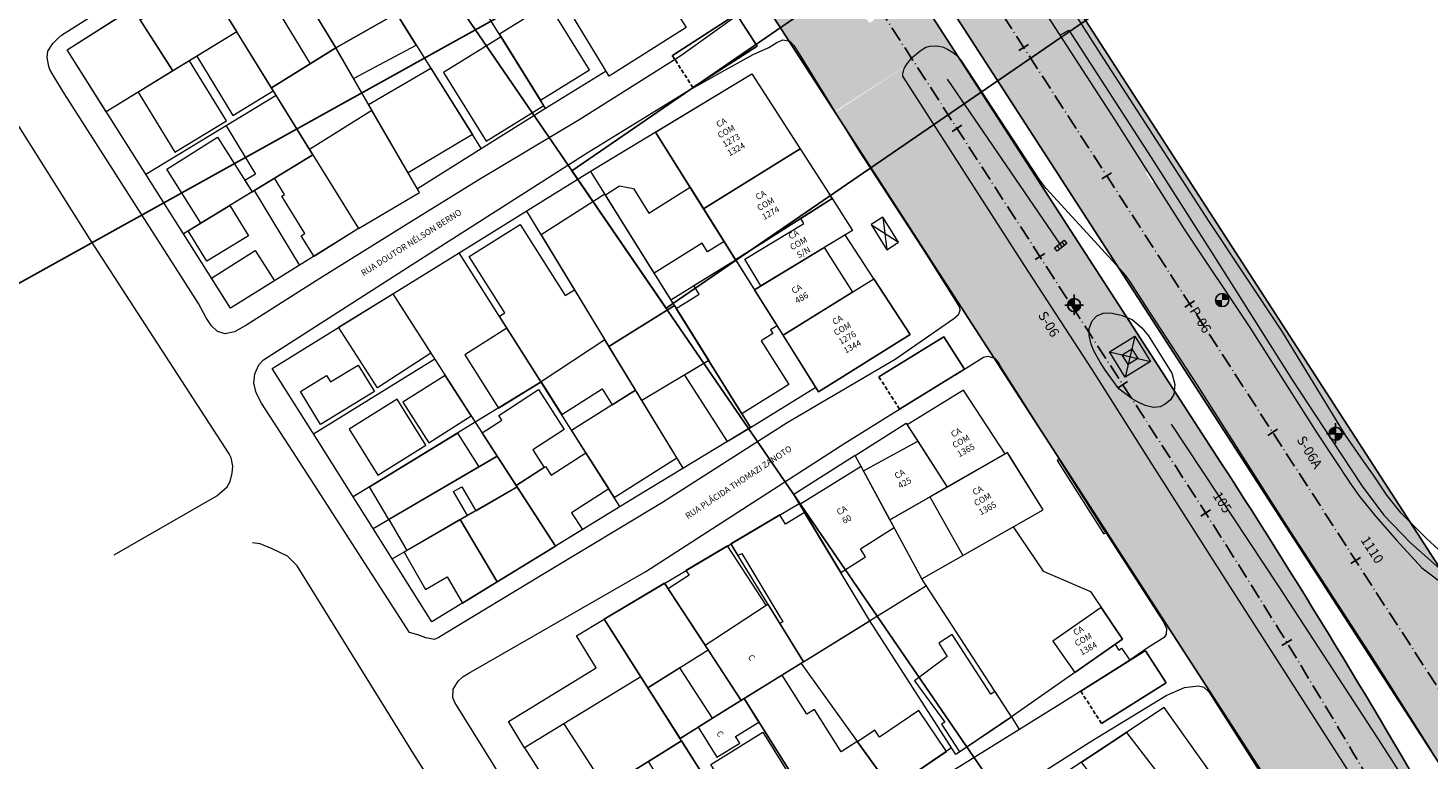
# Model space of a CAD drawing. Units: metres. Extents: x 674675 to 680977, y 7176859 to 7185862.
# Drawn here: x 676180 to 676364, y 7184276 to 7184372 of the extents above; entities that cross this region are included whole.
import ezdxf
from ezdxf.enums import TextEntityAlignment as Align

# ---------------------------------------------------------------- set-up
doc = ezdxf.new("R2010")
doc.units = ezdxf.units.M
doc.linetypes.add('DASHED', pattern=[0.75, 0.5, -0.25])
doc.linetypes.add('LIN3', pattern=[3, 2, -0.5, 0, -0.5])
for name, color, linetype, lineweight in [('BASE_DA_TORRE', 2, 'Continuous', 0), ('CALCADA', 44, 'Continuous', 0), ("CURSO_D'AGUA", 150, 'Continuous', 0), ('DRENAGEM', 7, 'Continuous', 0), ('EDIF_ALVENARIA', 251, 'Continuous', 0), ('EDIFICACAO', 5, 'Continuous', 0), ('GUIA_REBAIXADA_EXISTENTE', 3, 'Continuous', 0), ('MURO_ALVENARIA', 3, 'Continuous', 0), ('MURO_GRADE', 3, 'Continuous', 0), ('Pavimentos', 3, 'Continuous', 0), ('PONTO_DE_ONIBUS', 2, 'Continuous', 0), ('PORTAO_PEDESTRE', 8, 'Continuous', 0), ('TOPONIMIA_VIAS', 2, 'Continuous', 0), ('TORRE', 7, 'Continuous', 0), ('VIA_ PAVIMENTADA', 1, 'Continuous', 0)]:
    doc.layers.add(name, color=color, linetype=linetype, lineweight=lineweight)
doc.layers.add('EDIF_COMERCIAL', color=251, linetype='Continuous', lineweight=0, plot=False)
for name, color, linetype in [('P-SONDAGENS', 3, 'Continuous'), ('P-SONDAGENS_PP', 3, 'Continuous'), ('PG-EIXO', 1, 'LIN3'), ('PG-EST', 2, 'Continuous'), ('PG-LIM-PAV', 2, 'DASHED'), ('PG-MFIO', 5, 'Continuous')]:
    doc.layers.add(name, color=color, linetype=linetype)
doc.styles.add('ARIAL', font='ARIAL.TTF', dxfattribs={"height": 2})
doc.styles.add('ROMANS', font='romans.shx')
doc.styles.get("Standard").update_dxf_attribs({"font": 'ARIAL.TTF'})

# ---------------------------------------------------------------- blocks, each defined once
blk = doc.blocks.new('BOCA_DE_LOBO')
at = {"color": 0, "linetype": 'Continuous', "flags": 128}
blk.add_lwpolyline([(-0.81, 0.27), (0.81, 0.27), (0.81, -0.27), (-0.81, -0.27)], close=True, dxfattribs=at)
for points in [[(-0.4, 0.27), (-0.4, -0.27)], [(0, 0.27), (0, -0.27)], [(0.4, 0.27), (0.4, -0.27)]]:
    blk.add_lwpolyline(points, dxfattribs=at)
blk = doc.blocks.new('AeccTickLine')
blk.add_line((0, -0.5), (0, 0.5))

msp = doc.modelspace()

# ---------------------------------------------------------------- hatches: boundary and pattern name
at = {"layer": 'P-SONDAGENS'}
h = msp.add_hatch(color=253, dxfattribs=at)
h.paths.add_polyline_path([(676317.199, 7184335.702), (676317.199, 7184334.85, 0.4142136), (676318.051, 7184335.702)])
h.paths.add_polyline_path([(676317.199, 7184335.702), (676317.199, 7184336.554, 0.4142136), (676316.347, 7184335.702)])
h = msp.add_hatch(color=253, dxfattribs=at)
h.paths.add_polyline_path([(676351.454, 7184318.842), (676351.454, 7184317.99, 0.4142136), (676352.306, 7184318.842)])
h.paths.add_polyline_path([(676351.454, 7184318.842), (676351.454, 7184319.694, 0.4142136), (676350.602, 7184318.842)])
at = {"layer": 'P-SONDAGENS_PP'}
h = msp.add_hatch(color=253, dxfattribs=at)
h.paths.add_polyline_path([(676336.598, 7184336.341), (676335.746, 7184336.341, 0.4142136), (676336.598, 7184335.489)])
h.paths.add_polyline_path([(676336.598, 7184336.341), (676337.45, 7184336.341, 0.4142136), (676336.598, 7184337.193)])
at = {"layer": 'Pavimentos'}
h = msp.add_hatch(color=143, dxfattribs=at)
h.paths.add_polyline_path([(676315.692, 7184371.22), (676315.346, 7184371.021), (676322.513, 7184359.983), (676331.602, 7184345.645), (676340.202, 7184332.753), (676349.092, 7184318.828), (676353.371, 7184312.368), (676354.593, 7184310.652), (676356.178, 7184308.675)], flags=17)
h.paths.add_polyline_path([(676327.309, 7184355.035), (676316.527, 7184371.7), (676315.692, 7184371.22), (676356.178, 7184308.675), (676356.722, 7184307.996), (676359.439, 7184304.897), (676362.754, 7184301.297), (676366.277, 7184298.638), (676367.286, 7184297.955), (676365.288, 7184301.041), (676361.262, 7184304.569), (676357.776, 7184308.197), (676354.949, 7184311.985), (676350.977, 7184318.023), (676345.753, 7184325.924), (676335.215, 7184342.623)])
h.paths.add_polyline_path([(676271.887, 7184438.892), (676273.11, 7184436.861), (676284.022, 7184419.766), (676297.542, 7184398.519), (676302.128, 7184391.312), (676308.056, 7184382.222), (676308.421, 7184382.453)], flags=17)
h.paths.add_polyline_path([(676270.837, 7184452.456), (676274.182, 7184454.729), (676273.493, 7184455.742), (676270.148, 7184453.47)], flags=24)
h.paths.add_polyline_path([(676269.25, 7184444.562), (676268.226, 7184446.021), (676268.55, 7184444.729), (676268.588, 7184444.647)])
edge = h.paths.add_edge_path()
edge.add_line((676430.5, 7184541.833), (676427.928, 7184544.526))
edge.add_line((676427.928, 7184544.526), (676427.054, 7184543.861))
edge.add_line((676427.054, 7184543.861), (676425.513, 7184542.569))
edge.add_line((676425.513, 7184542.569), (676406.343, 7184524.165))
edge.add_line((676406.343, 7184524.165), (676391.42, 7184511.709))
edge.add_line((676391.42, 7184511.709), (676390.92, 7184511.337))
edge.add_arc((676390.469, 7184510.444), 1, -50.60647, 63.23873, ccw=False)
edge.add_arc((676244.184, 7184688.576), 231.5, 293.07254, 309.39353, ccw=False)
edge.add_line((676334.908, 7184475.593), (676334.182, 7184475.182))
edge.add_line((676334.182, 7184475.182), (676319.645, 7184469.373))
edge.add_line((676319.645, 7184469.373), (676306.729, 7184465.21))
edge.add_line((676306.729, 7184465.21), (676298.228, 7184462.672))
edge.add_arc((676315.308, 7184421.581), 44.5, 112.57149, 129.09853)
edge.add_arc((676302.695, 7184437.102), 24.5, 129.09853, 185.09997)
edge.add_arc((676277.296, 7184434.835), 1, -144.94521, 5.09997, ccw=False)
edge.add_line((676276.478, 7184434.261), (676273.843, 7184438.015))
edge.add_line((676273.843, 7184438.015), (676276.096, 7184434.509))
edge.add_line((676276.096, 7184434.509), (676286.306, 7184418.68))
edge.add_line((676286.306, 7184418.68), (676295.778, 7184403.776))
edge.add_line((676295.778, 7184403.776), (676299.163, 7184398.519))
edge.add_line((676299.163, 7184398.519), (676307.783, 7184385.135))
edge.add_line((676307.783, 7184385.135), (676309.239, 7184382.971))
edge.add_line((676309.239, 7184382.971), (676308.421, 7184382.453))
edge.add_line((676308.421, 7184382.453), (676315.692, 7184371.22))
edge.add_line((676315.692, 7184371.22), (676316.527, 7184371.7))
edge.add_line((676316.527, 7184371.7), (676327.309, 7184355.035))
edge.add_line((676327.309, 7184355.035), (676335.215, 7184342.623))
edge.add_line((676335.215, 7184342.623), (676345.753, 7184325.924))
edge.add_line((676345.753, 7184325.924), (676350.977, 7184318.023))
edge.add_line((676350.977, 7184318.023), (676354.949, 7184311.985))
edge.add_line((676354.949, 7184311.985), (676357.776, 7184308.197))
edge.add_line((676357.776, 7184308.197), (676361.262, 7184304.569))
edge.add_line((676361.262, 7184304.569), (676365.288, 7184301.041))
edge.add_line((676365.288, 7184301.041), (676288.72, 7184419.329))
edge.add_arc((676322.299, 7184441.065), 40, 191.4294, 212.91532, ccw=False)
edge.add_arc((676302.695, 7184437.102), 20, 129.09853, 191.4294, ccw=False)
edge.add_arc((676315.308, 7184421.581), 40, 107.61262, 129.09853, ccw=False)
edge.add_line((676303.205, 7184459.706), (676315.592, 7184463.638))
edge.add_arc((676244.184, 7184688.575), 236, 287.61242, 313.67966)
edge.add_line((676407.172, 7184517.897), (676420.813, 7184530.924))
edge.add_line((676420.813, 7184530.924), (676430.5, 7184541.833))
h.paths.add_polyline_path([(676273.843, 7184438.015), (676269.25, 7184444.562), (676268.588, 7184444.647), (676269.162, 7184443.417), (676271.887, 7184438.892), (676308.421, 7184382.453), (676309.239, 7184382.971), (676307.783, 7184385.135), (676299.163, 7184398.519), (676295.778, 7184403.776), (676286.306, 7184418.68), (676276.096, 7184434.509)])
h = msp.add_hatch(color=143, dxfattribs=at)
h.paths.add_polyline_path([(676273.017, 7184387.275), (676269.499, 7184386.272), (676269.62, 7184386.082), (676279.849, 7184370.28), (676279.947, 7184370.261), (676280.461, 7184369.683), (676281.194, 7184368.576), (676285.831, 7184361.039), (676288.777, 7184362.928)])
h.paths.add_polyline_path([(676276.538, 7184388.278), (676273.017, 7184387.275), (676288.777, 7184362.928), (676291.724, 7184364.817)])
h.paths.add_polyline_path([(676288.919, 7184374.782), (676287.351, 7184377.697), (676287.496, 7184377.789), (676280.058, 7184389.281), (676276.538, 7184388.278), (676291.724, 7184364.817), (676294.67, 7184366.706), (676290.728, 7184372.796), (676290.352, 7184372.676), (676289.62, 7184373.602)])
h.paths.add_polyline_path([(676281.818, 7184389.782), (676280.058, 7184389.281), (676287.496, 7184377.789), (676287.932, 7184378.068), (676289.293, 7184378.234)])
h.paths.add_polyline_path([(676287.018, 7184384.968), (676286.317, 7184385.255), (676285.654, 7184385.664), (676285.121, 7184386.169), (676282.651, 7184390.02), (676281.818, 7184389.782), (676289.293, 7184378.234), (676289.535, 7184378.264), (676290.708, 7184378.533), (676291.101, 7184378.661)])
h.paths.add_polyline_path([(676290.67, 7184385.767), (676290.052, 7184385.23), (676289.158, 7184384.823), (676288.092, 7184384.712), (676287.291, 7184384.857), (676287.018, 7184384.968), (676291.101, 7184378.661), (676292.395, 7184379.08), (676293.812, 7184379.877), (676294.258, 7184380.225)], flags=17)
h.paths.add_polyline_path([(676296.688, 7184376.471), (676296.224, 7184376.46), (676295.052, 7184375.965), (676294.005, 7184375.618), (676293.312, 7184375.245), (676297.285, 7184369.107), (676297.767, 7184369.414), (676298.292, 7184369.556), (676299.186, 7184369.601), (676300.563, 7184370.484)])
h.paths.add_polyline_path([(676293.312, 7184375.245), (676293.273, 7184375.224), (676292.68, 7184374.784), (676291.954, 7184374.123), (676295.909, 7184368.012), (676296.507, 7184368.518), (676297.019, 7184368.937), (676297.285, 7184369.107)])
h.paths.add_polyline_path([(676291.954, 7184374.123), (676291.772, 7184373.957), (676291.167, 7184373.218), (676290.736, 7184372.785), (676294.67, 7184366.706), (676295.06, 7184366.956), (676295.33, 7184367.384), (676295.775, 7184367.898), (676295.909, 7184368.012)])
h.paths.add_polyline_path([(676293.233, 7184393.035), (676289.847, 7184392.07), (676291.429, 7184389.568), (676291.471, 7184389.315), (676302.752, 7184371.887), (676305.699, 7184373.776)])
h.paths.add_polyline_path([(676294.993, 7184393.536), (676293.233, 7184393.035), (676305.699, 7184373.776), (676307.172, 7184374.72)])
h.paths.add_polyline_path([(676296.753, 7184394.038), (676294.993, 7184393.536), (676307.172, 7184374.72), (676308.645, 7184375.665)])
h.paths.add_polyline_path([(676302.128, 7184391.312), (676299.835, 7184394.916), (676296.753, 7184394.038), (676308.645, 7184375.665), (676311.244, 7184377.331)])
h = msp.add_hatch(color=143, dxfattribs=at)
h.paths.add_polyline_path([(676299.925, 7184357.597), (676294.726, 7184365.69), (676294.725, 7184365.992), (676294.83, 7184366.46), (676294.687, 7184366.68), (676291.755, 7184364.769), (676297.439, 7184355.988)])
h.paths.add_polyline_path([(676297.439, 7184355.988), (676291.755, 7184364.769), (676288.823, 7184362.857), (676294.501, 7184354.086)])
h.paths.add_polyline_path([(676294.501, 7184354.086), (676288.823, 7184362.857), (676285.891, 7184360.945), (676291.563, 7184352.184)])
h.paths.add_polyline_path([(676311.374, 7184365.008), (676305.661, 7184373.835), (676302.729, 7184371.923), (676308.436, 7184363.106)])
h.paths.add_polyline_path([(676312.843, 7184365.959), (676307.127, 7184374.791), (676305.661, 7184373.835), (676311.374, 7184365.008)])
h.paths.add_polyline_path([(676314.312, 7184366.91), (676308.592, 7184375.747), (676307.127, 7184374.791), (676312.843, 7184365.959)])
h.paths.add_polyline_path([(676316.92, 7184368.598), (676312.584, 7184375.276), (676311.178, 7184377.433), (676308.592, 7184375.747), (676314.312, 7184366.91)])
for points in [[(676311.592, 7184377.554), (676311.244, 7184377.331), (676312.584, 7184375.276), (676315.346, 7184371.021), (676315.692, 7184371.22)], [(676300.563, 7184370.484), (676299.186, 7184369.601), (676299.221, 7184369.602), (676300.137, 7184369.419), (676300.611, 7184369.163), (676301.39, 7184368.694), (676301.97, 7184368.252), (676302.129, 7184368.065)]]:
    msp.add_hatch(color=143, dxfattribs=at).paths.add_polyline_path(points)
h = msp.add_hatch(color=143, dxfattribs=at)
h.paths.add_polyline_path([(676302.129, 7184368.065), (676301.97, 7184368.252), (676301.39, 7184368.694), (676300.611, 7184369.163), (676300.137, 7184369.419), (676299.221, 7184369.602), (676299.186, 7184369.601), (676297.617, 7184368.595), (676318.998, 7184335.565), (676321.872, 7184337.566)])
h.paths.add_polyline_path([(676297.617, 7184368.595), (676296.144, 7184367.65), (676317.561, 7184334.564), (676318.998, 7184335.565)])
h.paths.add_polyline_path([(676296.144, 7184367.65), (676295.06, 7184366.956), (676294.875, 7184366.661), (676294.83, 7184366.46), (676316.124, 7184333.564), (676317.561, 7184334.564)])
h.paths.add_polyline_path([(676297.617, 7184368.595), (676297.285, 7184369.107), (676297.019, 7184368.937), (676296.507, 7184368.518), (676295.909, 7184368.012), (676296.144, 7184367.65)])
h.paths.add_polyline_path([(676299.186, 7184369.601), (676298.292, 7184369.556), (676297.767, 7184369.414), (676297.285, 7184369.107), (676297.617, 7184368.595)])
h.paths.add_polyline_path([(676296.144, 7184367.65), (676295.909, 7184368.012), (676295.775, 7184367.898), (676295.33, 7184367.384), (676295.06, 7184366.956)])
h.paths.add_polyline_path([(676294.83, 7184366.46), (676294.725, 7184365.992), (676294.726, 7184365.69), (676310.676, 7184340.863), (676315.65, 7184333.234), (676316.124, 7184333.564)])
h = msp.add_hatch(color=143, dxfattribs=at)
h.paths.add_polyline_path([(676395.398, 7184217.458, -0.0136076), (676367.716, 7184263.425, 0.0149126), (676336.384, 7184315.147), (676302.129, 7184368.065), (676301.97, 7184368.252), (676301.39, 7184368.694), (676300.611, 7184369.163), (676300.137, 7184369.419), (676299.221, 7184369.602), (676298.292, 7184369.556), (676297.767, 7184369.414), (676297.019, 7184368.937), (676296.507, 7184368.518), (676295.909, 7184368.012), (676331.976, 7184312.294, -0.0149126), (676363.146, 7184260.84, 0.0048178), (676372.712, 7184244.305), (676374.38, 7184241.713), (676375.972, 7184239.265), (676385.711, 7184224.295), (676396.516, 7184206.924), (676396.51, 7184206.925), (676400.279, 7184201.527), (676404.822, 7184197.634), (676408.653, 7184193.349), (676411.674, 7184188.976), (676419.792, 7184176.11), (676431.712, 7184157.757), (676431.887, 7184157.519), (676433.754, 7184157.519)])
h.paths.add_polyline_path([(676433.754, 7184157.519), (676431.887, 7184157.519), (676432.073, 7184157.268), (676432.748, 7184156.69), (676433.493, 7184156.648), (676434.192, 7184156.835)])
h = msp.add_hatch(color=143, dxfattribs=at)
h.paths.add_polyline_path([(676344.68, 7184319.997), (676347.274, 7184321.676), (676340.202, 7184332.753), (676331.602, 7184345.645), (676327.672, 7184351.845), (676327.423, 7184351.692), (676326.574, 7184353.068), (676326.806, 7184353.211), (676322.513, 7184359.983), (676316.92, 7184368.598), (676314.312, 7184366.91)])
h.paths.add_polyline_path([(676343.211, 7184319.046), (676344.68, 7184319.997), (676314.312, 7184366.91), (676312.843, 7184365.959)])
h.paths.add_polyline_path([(676341.742, 7184318.095), (676343.211, 7184319.046), (676312.843, 7184365.959), (676311.374, 7184365.008)])
h.paths.add_polyline_path([(676341.742, 7184318.095), (676311.374, 7184365.008), (676308.436, 7184363.106), (676322.889, 7184340.778), (676323.24, 7184340.397), (676323.947, 7184339.61), (676324.518, 7184338.847), (676326.649, 7184335.531), (676333.359, 7184325.206), (676339.014, 7184316.329)])
h.paths.add_polyline_path([(676338.803, 7184316.193), (676339.014, 7184316.329), (676333.359, 7184325.206), (676326.649, 7184335.531), (676324.518, 7184338.847), (676323.947, 7184339.61), (676323.24, 7184340.397), (676322.889, 7184340.778)])
h.paths.add_polyline_path([(676324.835, 7184353.175), (676326.926, 7184349.787), (676327.969, 7184350.43), (676325.878, 7184353.819)], flags=24)
h = msp.add_hatch(color=240, dxfattribs=at)
h.paths.add_polyline_path([(676299.925, 7184357.597), (676297.439, 7184355.988), (676313.25, 7184331.563), (676315.65, 7184333.234), (676310.676, 7184340.863)])
h.paths.add_polyline_path([(676297.439, 7184355.988), (676294.501, 7184354.086), (676310.375, 7184329.562), (676313.25, 7184331.563)])
h.paths.add_polyline_path([(676294.501, 7184354.086), (676291.563, 7184352.184), (676306.734, 7184328.747), (676306.807, 7184328.724), (676307.231, 7184328.274), (676307.574, 7184327.612), (676310.375, 7184329.562)])
h = msp.add_hatch(color=143, dxfattribs=at)
h.paths.add_polyline_path([(676316.124, 7184333.564), (676315.65, 7184333.234), (676319.54, 7184327.267), (676327.42, 7184314.758), (676337.268, 7184299.388), (676347.503, 7184283.398), (676353.426, 7184274.196, 0.0108373), (676330.507, 7184311.343)])
h.paths.add_polyline_path([(676324.72, 7184323.504), (676323.072, 7184324.735), (676321.306, 7184327.131), (676320.612, 7184328.209), (676320.093, 7184329.132), (676319.761, 7184329.812), (676319.446, 7184330.587), (676319.157, 7184331.73), (676319.162, 7184332.09), (676317.561, 7184334.564), (676316.124, 7184333.564), (676330.507, 7184311.343, -0.0108373), (676353.426, 7184274.196), (676356.37, 7184269.622), (676357.597, 7184270.523, 0.0121461), (676331.976, 7184312.294)])
h.paths.add_polyline_path([(676319.162, 7184332.09), (676319.157, 7184331.73), (676319.446, 7184330.587), (676319.761, 7184329.812), (676320.093, 7184329.132), (676320.612, 7184328.209), (676321.306, 7184327.131), (676323.072, 7184324.735), (676324.72, 7184323.504)], flags=17)
h.paths.add_polyline_path([(676319.964, 7184334.072), (676319.549, 7184333.64), (676319.17, 7184332.646), (676319.162, 7184332.09), (676324.72, 7184323.504), (676324.82, 7184323.429), (676325.498, 7184323.026), (676326.519, 7184322.544), (676327.581, 7184322.28), (676327.596, 7184322.282)], flags=17)
h.paths.add_polyline_path([(676319.964, 7184334.072), (676318.998, 7184335.565), (676317.561, 7184334.564), (676319.162, 7184332.09), (676319.17, 7184332.646), (676319.549, 7184333.64)])
h.paths.add_polyline_path([(676333.446, 7184313.245), (676327.6, 7184322.275), (676326.519, 7184322.544), (676325.498, 7184323.026), (676324.82, 7184323.429), (676324.72, 7184323.504), (676331.976, 7184312.294, -0.0121461), (676357.597, 7184270.523), (676359.016, 7184271.565, 0.0120994)])
h.paths.add_polyline_path([(676336.384, 7184315.147), (676330.319, 7184324.515), (676330.27, 7184324.004), (676329.848, 7184323.311), (676329.135, 7184322.717), (676328.483, 7184322.379), (676327.596, 7184322.282), (676333.446, 7184313.245, -0.0120994), (676359.016, 7184271.565), (676361.854, 7184273.648, 0.0120066)])
h.paths.add_polyline_path([(676324.153, 7184334.042), (676323.347, 7184334.363), (676321.955, 7184334.662), (676321.015, 7184334.625), (676320.157, 7184334.273), (676319.964, 7184334.072), (676327.596, 7184322.282), (676328.483, 7184322.379), (676329.135, 7184322.717), (676329.848, 7184323.311), (676330.27, 7184324.004), (676330.319, 7184324.515)])
h.paths.add_polyline_path([(676321.872, 7184337.566), (676318.998, 7184335.565), (676319.964, 7184334.072), (676320.157, 7184334.273), (676321.015, 7184334.625), (676321.955, 7184334.662), (676323.347, 7184334.363), (676324.153, 7184334.042)])
h = msp.add_hatch(color=240, dxfattribs=at)
h.paths.add_polyline_path([(676310.375, 7184329.562), (676307.574, 7184327.612), (676312.563, 7184319.742), (676347.448, 7184265.85), (676350.192, 7184265.85, 0.0122273), (676324.631, 7184307.539)])
h.paths.add_polyline_path([(676313.25, 7184331.563), (676310.375, 7184329.562), (676324.631, 7184307.539, -0.0122273), (676350.192, 7184265.85), (676351.231, 7184265.85), (676353.34, 7184267.398, 0.012287), (676327.569, 7184309.441)])
h.paths.add_polyline_path([(676327.42, 7184314.758), (676319.54, 7184327.267), (676315.65, 7184333.234), (676313.25, 7184331.563), (676327.569, 7184309.441, -0.012287), (676353.34, 7184267.398), (676356.178, 7184269.482, 0.0013554), (676353.426, 7184274.196), (676347.503, 7184283.398), (676337.268, 7184299.388)])
h.paths.add_polyline_path([(676343.211, 7184319.046), (676341.742, 7184318.095), (676367.724, 7184277.956), (676369.137, 7184278.994)])
h.paths.add_polyline_path([(676341.742, 7184318.095), (676339.014, 7184316.329), (676345.114, 7184306.754), (676356.367, 7184289.412), (676363.988, 7184277.41), (676364.944, 7184275.916), (676367.724, 7184277.956)])
h.paths.add_polyline_path([(676344.68, 7184319.997), (676343.211, 7184319.046), (676369.137, 7184278.994), (676370.55, 7184280.031)])
h.paths.add_polyline_path([(676367.243, 7184290.531), (676353.371, 7184312.368), (676349.092, 7184318.828), (676347.274, 7184321.676), (676344.68, 7184319.997), (676370.55, 7184280.031), (676372.882, 7184281.743), (676367.243, 7184290.531)])
h = msp.add_hatch(color=143, dxfattribs=at)
h.paths.add_polyline_path([(676364.4, 7184295.972), (676356.178, 7184308.675), (676354.7, 7184310.518), (676354.593, 7184310.445), (676363.957, 7184295.704)])
h.paths.add_polyline_path([(676366.771, 7184291.62), (676367.073, 7184290.8), (676367.243, 7184290.531), (676367.114, 7184290.981), (676367.358, 7184291.157), (676367.543, 7184291.118), (676364.4, 7184295.972), (676363.957, 7184295.704), (676366.593, 7184291.554)])
h.paths.add_polyline_path([(676373.369, 7184288.558), (676367.394, 7184297.788), (676364.4, 7184295.972), (676367.543, 7184291.118), (676367.852, 7184291.052)])
h.paths.add_polyline_path([(676367.394, 7184297.788), (676367.286, 7184297.955), (676366.277, 7184298.638), (676362.754, 7184301.297), (676359.439, 7184304.897), (676356.722, 7184307.996), (676356.178, 7184308.675), (676364.4, 7184295.972)])

# ---------------------------------------------------------------- linework, layer by layer
for points in [[(676263.756, 7184335.273), (676086.418, 7184593.794), (676187.023, 7184662.806), (676364.361, 7184404.285)], [(676388.531, 7184454.896), (676114.421, 7184302.757), (676055.215, 7184409.429), (676329.325, 7184561.567)], [(676428.737, 7184094.767), (676251.398, 7184353.289), (676352.003, 7184422.301), (676529.341, 7184163.779)]]:
    msp.add_lwpolyline(points, close=True)
at = {"layer": 'BASE_DA_TORRE'}
msp.add_lwpolyline([(676323.072, 7184324.735), (676321.306, 7184327.131), (676320.612, 7184328.209), (676320.093, 7184329.132), (676319.761, 7184329.812), (676319.446, 7184330.587), (676319.157, 7184331.73), (676319.17, 7184332.646), (676319.549, 7184333.64), (676320.157, 7184334.273), (676321.015, 7184334.625), (676321.955, 7184334.662), (676323.347, 7184334.363), (676324.787, 7184333.789), (676326.091, 7184332.705), (676326.952, 7184331.655), (676330.008, 7184326.789), (676330.396, 7184325.307), (676330.27, 7184324.004), (676329.848, 7184323.311), (676329.135, 7184322.717), (676328.483, 7184322.379), (676327.581, 7184322.28), (676326.519, 7184322.544), (676325.498, 7184323.026), (676324.82, 7184323.429)], close=True, dxfattribs=at)
at = {"layer": 'CALCADA'}
for points in [[(676365.453, 7184303.208), (676363.356, 7184305.127), (676361.384, 7184307.116), (676360.056, 7184308.471), (676358.159, 7184310.827), (676356.435, 7184313.441), (676355.115, 7184315.264), (676352.762, 7184318.665), (676344.414, 7184332.329), (676334.904, 7184346.639), (676321.111, 7184367.953), (676306.06, 7184391.431)], [(676315.346, 7184371.021), (676316.527, 7184371.7), (676327.309, 7184355.035), (676335.215, 7184342.623), (676345.753, 7184325.924), (676350.977, 7184318.023), (676354.949, 7184311.985), (676357.776, 7184308.197), (676361.262, 7184304.569), (676365.825, 7184300.571), (676370.453, 7184297.445), (676372.87, 7184296.026), (676372.31, 7184294.646)], [(676322.561, 7184291.263), (676323.059, 7184290.507), (676323.426, 7184290.759), (676324.52, 7184289.217)]]:
    msp.add_lwpolyline(points, dxfattribs=at)
at = {"layer": 'CALCADA', "flags": 128}
msp.add_lwpolyline([(676309.011, 7184281.797), (676310.011, 7184280.107)], dxfattribs=at)
at = {"layer": "CURSO_D'AGUA", "flags": 128}
msp.add_lwpolyline([(676300.586, 7184365.289), (676315.441, 7184343.483)], dxfattribs=at)
at = {"layer": "CURSO_D'AGUA"}
msp.add_lwpolyline([(676329.904, 7184320.091), (676344.034, 7184298.811), (676356.936, 7184278.974), (676369.613, 7184259.329), (676380.204, 7184241.986), (676383.807, 7184236.087), (676393.087, 7184221.881), (676401.605, 7184208.816)], dxfattribs=at)
at = {"layer": 'EDIFICACAO', "color": 2}
for points in [[(676264.479, 7184384.142), (676267.14, 7184379.938), (676263.002, 7184377.319), (676266.349, 7184372.031), (676256.29, 7184365.663), (676250.617, 7184375.007)], [(676223.666, 7184381.612), (676215.715, 7184377.212), (676220.46, 7184369.359), (676228.395, 7184373.862)], [(676199.115, 7184366.352), (676194.81, 7184373.066), (676200.647, 7184376.81), (676201.372, 7184375.68), (676202.014, 7184376.092), (676200.342, 7184378.7), (676202.251, 7184379.914), (676207.482, 7184371.474)], [(676220.46, 7184369.359), (676215.346, 7184377.824), (676211.956, 7184375.776), (676217.097, 7184367.267)], [(676241.912, 7184371.163), (676247.285, 7184362.515), (676253.687, 7184366.492), (676248.312, 7184375.14)], [(676193.846, 7184374.568), (676199.115, 7184366.352), (676190.388, 7184361.009), (676185.263, 7184369.108)], [(676222.789, 7184365.344), (676231, 7184369.718), (676228.395, 7184373.862), (676220.46, 7184369.359)], [(676207.482, 7184371.474), (676202.253, 7184368.273), (676206.992, 7184360.532), (676212.264, 7184363.759)], [(676225.198, 7184361.192), (676217.034, 7184356.064), (676212.04, 7184364.121), (676220.46, 7184369.359)], [(676247.705, 7184361.84), (676242.115, 7184370.837), (676234.572, 7184366.15), (676240.167, 7184357.157)], [(676201.31, 7184367.696), (676194.56, 7184363.563), (676199.375, 7184355.698), (676206.125, 7184359.831)], [(676229.953, 7184352.995), (676224.747, 7184361.97), (676232.895, 7184366.696), (676238.364, 7184358.009)], [(676262.349, 7184358.334), (676274.988, 7184365.962), (676281.316, 7184356.139), (676268.662, 7184348.294)], [(676212.642, 7184363.149), (676206.093, 7184359.176), (676209.937, 7184352.84), (676208.55, 7184351.998), (676209.486, 7184350.519), (676217.459, 7184355.377)], [(676225.198, 7184361.192), (676217.034, 7184356.064), (676223.453, 7184345.707), (676231.426, 7184350.454)], [(676202.791, 7184346.439), (676198.336, 7184353.481), (676204.962, 7184357.672), (676209.486, 7184350.519)], [(676223.453, 7184345.707), (676217.615, 7184342.077), (676215.943, 7184344.766), (676216.411, 7184345.057), (676213.376, 7184349.938), (676213.746, 7184350.168), (676212.418, 7184352.305), (676217.459, 7184355.377)], [(676281.316, 7184356.139), (676285.507, 7184349.632), (676272.846, 7184341.64), (676268.662, 7184348.294)], [(676262.179, 7184339.884), (676255.783, 7184350.122), (676257.649, 7184351.288), (676259.475, 7184350.964), (676261.488, 7184347.742), (676266.888, 7184351.116), (676271.342, 7184344.033), (676269.174, 7184342.679), (676268.466, 7184343.812)], [(676255.725, 7184350.214), (676247.355, 7184344.885), (676256.242, 7184330.28), (676264.843, 7184335.62)], [(676288.182, 7184345.479), (676276.169, 7184338.218), (676274.066, 7184341.696), (676281.786, 7184346.362), (676281.383, 7184347.029), (676285.507, 7184349.632)], [(676201.13, 7184345.427), (676206.591, 7184348.755), (676209.013, 7184344.78), (676203.552, 7184341.452)], [(676247.357, 7184325.625), (676241.909, 7184334.225), (676242.599, 7184334.663), (676237.927, 7184342.039), (676244.599, 7184346.265), (676250.51, 7184336.933), (676251.725, 7184337.703), (676255.706, 7184331.161)], [(676206.673, 7184335.274), (676204.169, 7184339.232), (676209.899, 7184342.859), (676212.432, 7184338.855)], [(676284.465, 7184343.232), (676288.159, 7184337.399), (676279.063, 7184331.752), (676275.32, 7184337.705)], [(676272.846, 7184341.64), (676278.282, 7184332.995), (676277.433, 7184332.461), (676277.728, 7184331.993), (676276.204, 7184331.035), (676279.8, 7184325.316), (676273.684, 7184321.47), (676265.074, 7184335.251), (676268.078, 7184337.14), (676267.388, 7184338.239)], [(676279.063, 7184331.752), (676290.958, 7184339.136), (676295.727, 7184331.852), (676283.716, 7184324.353)], [(676227.919, 7184337.167), (676232.925, 7184329.393), (676225.918, 7184324.881), (676220.83, 7184332.783)], [(676269.337, 7184328.426), (676260.558, 7184323.186), (676256.242, 7184330.28), (676264.843, 7184335.62)], [(676247.357, 7184325.625), (676242.893, 7184332.671), (676237.364, 7184329.168), (676241.772, 7184322.209)], [(676255.706, 7184331.161), (676247.357, 7184325.625), (676250.059, 7184321.359), (676255.366, 7184324.721), (676256.686, 7184322.637), (676259.729, 7184324.55)], [(676225.514, 7184324.364), (676218.48, 7184320.06), (676215.831, 7184324.389), (676219.259, 7184326.486), (676219.782, 7184325.632), (676223.388, 7184327.838)], [(676266.159, 7184326.529), (676271.732, 7184317.828), (676274.799, 7184319.685), (676269.337, 7184328.426)], [(676234.791, 7184326.493), (676229.257, 7184322.991), (676232.632, 7184317.659), (676238.208, 7184321.188)], [(676244.116, 7184312.083), (676239.658, 7184318.948), (676242.22, 7184320.612), (676241.809, 7184321.245), (676247.023, 7184324.631), (676250.404, 7184319.425), (676246.259, 7184316.733), (676247.747, 7184314.441)], [(676251.367, 7184319.294), (676256.939, 7184310.498), (676265.129, 7184315.686), (676259.729, 7184324.55)], [(676308.154, 7184316.2), (676302.69, 7184324.536), (676295.336, 7184320.031), (676300.555, 7184311.858)], [(676228.49, 7184323.384), (676222.206, 7184319.441), (676225.988, 7184313.413), (676232.272, 7184317.358)], [(676239.198, 7184314.505), (676227.405, 7184307.633), (676224.898, 7184311.888), (676236.4, 7184318.923)], [(676249.269, 7184304.15), (676244.116, 7184312.083), (676247.936, 7184314.564), (676248.681, 7184313.416), (676253.222, 7184316.365), (676256.219, 7184311.635), (676251.36, 7184308.479), (676252.776, 7184306.298)], [(676289.606, 7184313.994), (676296.702, 7184317.891), (676300.555, 7184311.858), (676293.076, 7184307.584)], [(676308.46, 7184316.375), (676298.312, 7184310.576), (676302.613, 7184302.9), (676313.148, 7184308.886)], [(676241.625, 7184315.919), (676227.405, 7184307.633), (676229.775, 7184303.567), (676237.73, 7184308.148), (676235.904, 7184311.283), (676236.963, 7184311.9), (676238.792, 7184308.76), (676244.239, 7184311.895)], [(676289.288, 7184314.581), (676281.268, 7184309.592), (676286.626, 7184300.7), (676289.871, 7184302.719), (676289.199, 7184303.798), (676293.633, 7184306.556)], [(676244.239, 7184311.895), (676236.778, 7184307.6), (676241.615, 7184299.46), (676249.269, 7184304.15)], [(676236.778, 7184307.6), (676229.41, 7184303.358), (676232.229, 7184298.461), (676235.07, 7184300.097), (676237.047, 7184296.662), (676241.615, 7184299.46)], [(676290.444, 7184294.365), (676281.895, 7184308.552), (676279.372, 7184307.032), (676278.65, 7184308.231), (676272.218, 7184304.416), (676273.161, 7184302.89), (676273.653, 7184303.187), (676279.045, 7184294.239), (676278.655, 7184294.004), (676281.757, 7184288.985)], [(676264.03, 7184298.542), (676268.861, 7184291.155), (676276.869, 7184296.393), (676271.789, 7184304.161), (676266.345, 7184300.932), (676266.746, 7184300.319)], [(676255.646, 7184294.586), (676261.367, 7184285.568), (676269.248, 7184290.567), (676263.551, 7184299.275)], [(676268.861, 7184291.155), (676276.869, 7184296.393), (676277.09, 7184296.537), (676281.757, 7184288.985), (676273.589, 7184283.926)], [(676320.735, 7184296.109), (676314.433, 7184291.707), (676317.307, 7184287.593), (676323.525, 7184291.937)], [(676260.431, 7184287.042), (676245.186, 7184277.729), (676243.085, 7184281.167), (676254.577, 7184288.188), (676252.021, 7184292.371), (676255.646, 7184294.586)], [(676309.011, 7184281.797), (676306.855, 7184285.11), (676306.29, 7184284.743), (676301.204, 7184292.559), (676299.463, 7184291.426), (676300.585, 7184289.702), (676296.288, 7184286.518), (676300.274, 7184281.071), (676299.808, 7184280.827), (676302.164, 7184277.188)], [(676260.431, 7184287.042), (676250.339, 7184280.877), (676255.792, 7184272.436), (676265.765, 7184278.633)], [(676269.836, 7184281.601), (676265.544, 7184288.217), (676261.367, 7184285.568), (676265.562, 7184278.954)], [(676273.973, 7184284.163), (676280.315, 7184274.093), (676280.898, 7184274.46), (676283.974, 7184269.576), (676291.738, 7184274.465), (676288.795, 7184278.546), (676286.674, 7184277.21), (676283.176, 7184282.765), (676282.171, 7184282.132), (676278.95, 7184287.246)], [(676273.973, 7184284.163), (676267.944, 7184280.429), (676270.389, 7184276.482), (676273.387, 7184278.339), (676272.853, 7184279.201), (676275.907, 7184281.092)], [(676293.27, 7184272.34), (676300.495, 7184277.261), (676296.845, 7184282.62), (676291.716, 7184279.127), (676291.089, 7184280.047), (676288.825, 7184278.505)], [(676275.29, 7184266.315), (676269.581, 7184275.529), (676276.436, 7184279.775), (676282.145, 7184270.562)], [(676324.051, 7184279.74), (676330.631, 7184271.234), (676325.08, 7184266.941), (676318.185, 7184275.854)], [(676271.101, 7184270.222), (676262.698, 7184265.152), (676258.235, 7184272.549), (676262.101, 7184274.881), (676261.453, 7184275.954), (676265.765, 7184278.633)]]:
    msp.add_lwpolyline(points, close=True, dxfattribs=at)
at = {"layer": 'GUIA_REBAIXADA_EXISTENTE'}
msp.add_lwpolyline([(676315.239, 7184315.52), (676314.988, 7184315.356), (676321.05, 7184305.792), (676321.085, 7184305.737), (676321.363, 7184305.859), (676321.302, 7184305.954)], close=True, dxfattribs=at)
at = {"layer": 'MURO_ALVENARIA'}
for points in [[(676256.29, 7184365.663), (676241.826, 7184389.488), (676239.689, 7184392.382), (676235.139, 7184398.519), (676233.959, 7184400.112)], [(676218.908, 7184391.1), (676208.493, 7184384.709), (676201.908, 7184380.467), (676223.453, 7184345.707), (676206.673, 7184335.274), (676185.263, 7184369.108), (676202.251, 7184379.914)], [(676262.349, 7184358.334), (676283.716, 7184324.353), (676295.727, 7184331.852), (676290.958, 7184339.136)], [(676309.211, 7184306.649), (676313.125, 7184300.839), (676319.335, 7184298.202), (676323.525, 7184291.937), (676309.011, 7184281.797), (676301.689, 7184276.868), (676290.444, 7184294.365), (676280.485, 7184310.891)], [(676346.547, 7184258.361), (676328.979, 7184283.003), (676316.64, 7184274.831), (676306.877, 7184269.103), (676328.858, 7184235.094), (676306.94, 7184221.971), (676285.768, 7184209.444), (676280.744, 7184217.532), (676297.746, 7184227.969)]]:
    msp.add_lwpolyline(points, dxfattribs=at)
at = {"layer": 'MURO_ALVENARIA', "flags": 128}
for points in [[(676255.883, 7184366.332), (676247.954, 7184361.438), (676226.595, 7184395.818), (676221.41, 7184392.636)], [(676218.157, 7184390.639), (676228.395, 7184373.862), (676239.527, 7184356.159), (676231.149, 7184350.932)], [(676237.149, 7184378.83), (676220.46, 7184369.359), (676210.41, 7184385.993)], [(676207.482, 7184371.474), (676190.388, 7184361.009)], [(676223.453, 7184345.707), (676231.426, 7184350.454), (676220.46, 7184369.359), (676212.04, 7184364.121)], [(676257.692, 7184309.31), (676236.631, 7184342.556), (676253.712, 7184353.122), (676274.988, 7184365.962), (676285.1, 7184350.265)], [(676212.642, 7184363.149), (676195.583, 7184352.8)], [(676247.954, 7184361.438), (676239.527, 7184356.159)], [(676217.459, 7184355.377), (676200.494, 7184345.039)], [(676281.316, 7184356.139), (676268.662, 7184348.294)], [(676253.855, 7184353.208), (676274.799, 7184319.685), (676259.928, 7184310.68), (676233.029, 7184294.201), (676218.239, 7184317.744), (676212.13, 7184327.401), (676236.631, 7184342.556)], [(676209.775, 7184350.695), (676215.693, 7184340.883)], [(676264.379, 7184336.363), (676272.846, 7184341.64), (676285.507, 7184349.632), (676288.182, 7184345.479), (676275.32, 7184337.705)], [(676245.452, 7184348.013), (676265.949, 7184314.326)], [(676227.919, 7184337.167), (676238.743, 7184320.356), (676249.269, 7184304.15)], [(676264.843, 7184335.62), (676256.242, 7184330.28)], [(676255.706, 7184331.161), (676247.357, 7184325.625), (676222.745, 7184310.571)], [(676233.426, 7184328.614), (676217.563, 7184318.813)], [(676274.799, 7184319.685), (676283.341, 7184324.949)], [(676309.011, 7184281.797), (676297.259, 7184299.857), (676288.518, 7184316.005), (676295.193, 7184320.254), (676295.336, 7184320.031), (676296.702, 7184317.891), (676300.555, 7184311.858)], [(676293.076, 7184307.584), (676308.46, 7184316.375)], [(676225.345, 7184306.433), (676241.625, 7184315.919)], [(676297.259, 7184299.857), (676313.148, 7184308.886), (676308.971, 7184315.559)], [(676227.843, 7184302.456), (676244.239, 7184311.895)], [(676271.101, 7184270.222), (676255.335, 7184260.71), (676260.612, 7184252.277), (676276.363, 7184261.926), (676255.646, 7184294.586), (676281.182, 7184309.734)], [(676236.778, 7184307.6), (676241.615, 7184299.46)], [(676281.757, 7184288.985), (676272.218, 7184304.416)], [(676263.551, 7184299.275), (676273.589, 7184283.926)], [(676297.849, 7184298.951), (676265.562, 7184278.954)], [(676281.42, 7184288.776), (676293.504, 7184272.015), (676284.889, 7184266.831), (676273.973, 7184284.163)], [(676260.431, 7184287.042), (676245.186, 7184277.729), (676255.876, 7184261.037)], [(676265.765, 7184278.633), (676250.63, 7184269.228)], [(676301.15, 7184277.707), (676293.27, 7184272.34)]]:
    msp.add_lwpolyline(points, dxfattribs=at)
at = {"layer": 'MURO_GRADE', "ltscale": 0.1, "flags": 128}
for points in [[(676290.958, 7184339.136), (676287.196, 7184344.883)], [(676288.518, 7184316.005), (676280.485, 7184310.891)]]:
    msp.add_lwpolyline(points, dxfattribs=at)
at = {"layer": 'P-SONDAGENS', "color": 253}
for p, q in [((676317.199, 7184334.432), (676317.199, 7184337.097)), ((676315.995, 7184335.702), (676318.451, 7184335.702)), ((676351.454, 7184317.572), (676351.454, 7184320.237)), ((676350.25, 7184318.842), (676352.706, 7184318.842))]:
    msp.add_line(p, q, dxfattribs=at)
for centre in [(676317.199, 7184335.702), (676351.454, 7184318.842)]:
    msp.add_circle(centre, 0.852, dxfattribs=at)
at = {"layer": 'P-SONDAGENS_PP', "color": 253}
msp.add_circle((676336.598, 7184336.341), 0.852, dxfattribs=at)
at = {"layer": 'PG-EIXO'}
msp.add_line((676073.795, 7184735.255), (676505.431, 7184068.438), dxfattribs=at)
at = {"layer": 'PG-EIXO', "color": 253, "flags": 128}
msp.add_lwpolyline([(674899.823, 7185705.689), (674944.895, 7185595.814, 0.1162559), (674994.253, 7185526.785), (675133.527, 7185404.984, -0.0622202), (675183.012, 7185349.459), (675266.924, 7185227.763, 0.2386822), (675433.523, 7185137.066), (675449.94, 7185136.575, -0.0771443), (675529.858, 7185121.708), (675687.328, 7185066.375, -0.079899), (675729.192, 7185043.648), (675763.908, 7185016.881, 0.1110359), (675833.515, 7184984.479), (675868.144, 7184976.935, -0.19846), (675927.768, 7184935.589), (676008.55, 7184810.288), (676169.363, 7184559.253, 0.0132396), (676198.834, 7184515.823, -0.0120534), (676226.235, 7184475.649), (676331.976, 7184312.294, -0.0149126), (676363.146, 7184260.84, 0.0136076), (676390.976, 7184214.628), (676490.647, 7184058.875, -0.0170029), (676525.509, 7184000.086, 0.017913), (676554.634, 7183951.173), (676825.664, 7183531.018, 0.014145), (676857.506, 7183484.592, -0.014145), (676889.657, 7183437.718), (676933.724, 7183369.403, -0.014145), (676963.173, 7183320.786, 0.014145), (676992.339, 7183272.634), (677107.604, 7183093.948), (677801.088, 7182015.554), (678540.067, 7180868.141), (678858.864, 7180373.029)], format="xyb", dxfattribs=at)
at = {"layer": 'PG-LIM-PAV', "flags": 128}
for points in [[(676264.554, 7184368.376), (676267.258, 7184364.171)], [(676291.625, 7184326.285), (676294.445, 7184321.901)], [(676318.08, 7184285.135), (676320.85, 7184280.829)]]:
    msp.add_lwpolyline(points, dxfattribs=at)
at = {"layer": 'PG-MFIO', "flags": 128}
for points in [[(676012.963, 7184813.133), (675869.46, 7185035.719, 0.023628), (675841.83, 7185074.43, -0.0185406), (675820.143, 7185104.171), (675799.296, 7185135.106, -0.4772347), (675799.752, 7185136.592), (675805.283, 7185138.819, -0.3865661), (675806.545, 7185138.351, 0.0239608), (675814.263, 7185125.055), (676032.658, 7184787.183, 0.0083263), (676051.2, 7184759.519, -0.0081636), (676069.388, 7184732.402), (676501.022, 7184065.588), (676571.782, 7183954.958), (677002.671, 7183285.528, -0.2547695)], [(676829.697, 7183533.62), (676561.988, 7183948.629, -0.0187661), (676531.764, 7183999.582, 0.017856), (676495.069, 7184061.705), (676395.398, 7184217.458, -0.0136076), (676367.716, 7184263.425, 0.0149126), (676336.384, 7184315.147), (676230.642, 7184478.502, 0.0120534), (676203.099, 7184518.885, -0.0132396), (676173.783, 7184562.085), (676012.985, 7184813.098)], [(676480.366, 7184595.398), (676465.225, 7184580.94), (676420.813, 7184530.924), (676407.172, 7184517.897, -0.1142328), (676315.592, 7184463.638), (676303.205, 7184459.706, 0.0940256), (676290.082, 7184452.623, 0.2788799), (676283.092, 7184433.139, 0.0940256), (676288.72, 7184419.329), (676391.251, 7184260.933, 0.4142136), (676425.823, 7184253.531), (676426.956, 7184254.264)], [(676445.139, 7184091.492, 0.5773522), (676451.512, 7184103.796), (676379.169, 7184216.844), (676264.933, 7184393.324, 0.0751409), (676245.125, 7184415.705, 0.1611977), (676215.905, 7184427.263, 0.0751409), (676186.146, 7184424.488), (676166.42, 7184419.599, -0.0796783), (676141.173, 7184417.474, 0.086277), (676115.602, 7184414.984), (676106.713, 7184412.532), (676102.561, 7184411.387, 0.4931916), (676098.983, 7184402.564), (676100.266, 7184400.38)]]:
    msp.add_lwpolyline(points, format="xyb", dxfattribs=at)
for points in [[(676264.558, 7184368.37), (676272.964, 7184373.786), (676275.669, 7184369.58), (676267.263, 7184364.164)], [(676294.334, 7184322.073), (676302.856, 7184327.31), (676300.146, 7184331.524), (676291.625, 7184326.285)], [(676318.08, 7184285.135), (676326.554, 7184290.464)], [(676326.554, 7184290.446), (676329.261, 7184286.238)], [(676320.786, 7184280.928), (676329.261, 7184286.256)]]:
    msp.add_lwpolyline(points, dxfattribs=at)
at = {"layer": 'PONTO_DE_ONIBUS'}
msp.add_lwpolyline([(676290.601, 7184346.23), (676292.683, 7184342.949), (676294.207, 7184343.915), (676292.125, 7184347.196)], close=True, dxfattribs=at)
for points in [[(676290.601, 7184346.23), (676294.207, 7184343.915)], [(676292.125, 7184347.196), (676292.683, 7184342.949)]]:
    msp.add_lwpolyline(points, dxfattribs=at)
at = {"layer": 'PORTAO_PEDESTRE'}
for points in [[(676285.507, 7184349.632), (676285.1, 7184350.265)], [(676308.971, 7184315.559), (676308.46, 7184316.375)]]:
    msp.add_lwpolyline(points, dxfattribs=at)
at = {"layer": 'TORRE'}
for points in [[(676321.84, 7184329.563), (676325.158, 7184331.612), (676327.208, 7184328.294), (676323.89, 7184326.245)], [(676323.491, 7184329.172), (676324.768, 7184329.961), (676325.556, 7184328.685), (676324.28, 7184327.896)]]:
    msp.add_lwpolyline(points, close=True, dxfattribs=at)
for points in [[(676325.158, 7184331.612), (676323.89, 7184326.245)], [(676321.84, 7184329.563), (676327.208, 7184328.294)]]:
    msp.add_lwpolyline(points, dxfattribs=at)
at = {"layer": 'VIA_ PAVIMENTADA'}
for points in [[(676273.966, 7184374.246), (676265.65, 7184368.343), (676252.447, 7184360.002), (676239.219, 7184352.107), (676229.467, 7184346.071), (676218.377, 7184339.163), (676208.672, 7184333.035), (676207.17, 7184332.184), (676205.96, 7184331.942), (676204.954, 7184332.24), (676204.158, 7184333), (676203.471, 7184334.014), (676202.464, 7184335.896), (676184.906, 7184363.359), (676183.585, 7184365.506), (676183.012, 7184366.54), (676182.846, 7184366.922), (676182.634, 7184368.119), (676182.715, 7184368.927), (676183.387, 7184369.961), (676184.07, 7184370.629), (676184.512, 7184371.016), (676198.77, 7184380.06)], [(676312.584, 7184375.276), (676322.513, 7184359.983), (676331.602, 7184345.645), (676340.202, 7184332.753), (676349.092, 7184318.828), (676353.371, 7184312.368), (676354.593, 7184310.652), (676356.722, 7184307.996), (676359.439, 7184304.897), (676362.754, 7184301.297), (676366.277, 7184298.638)], [(676191.42, 7184302.999), (676204.859, 7184310.717), (676206.226, 7184311.907), (676206.642, 7184312.596), (676206.89, 7184313.679), (676206.964, 7184314.615), (676206.738, 7184315.686), (676206.491, 7184316.22), (676206.028, 7184316.958), (676188.276, 7184344.269), (676169.124, 7184374.647)], [(676363.988, 7184277.41), (676356.367, 7184289.412), (676345.114, 7184306.754), (676333.359, 7184325.206), (676326.649, 7184335.531), (676324.518, 7184338.847), (676323.947, 7184339.61), (676323.24, 7184340.397), (676313.536, 7184350.963), (676312.689, 7184352.068), (676302.381, 7184367.768), (676301.97, 7184368.252), (676301.39, 7184368.694), (676300.611, 7184369.163), (676300.137, 7184369.419), (676299.221, 7184369.602), (676298.292, 7184369.556), (676297.767, 7184369.414), (676297.019, 7184368.937), (676296.507, 7184368.518), (676295.775, 7184367.898), (676295.33, 7184367.384), (676294.875, 7184366.661), (676294.725, 7184365.992), (676294.726, 7184365.69), (676310.676, 7184340.863), (676319.54, 7184327.267), (676327.42, 7184314.758), (676337.268, 7184299.388), (676347.503, 7184283.398), (676357.229, 7184268.287)], [(676242.389, 7184273.474), (676236.06, 7184283.648), (676235.782, 7184284.32), (676235.841, 7184285.413), (676236.497, 7184286.455), (676237.171, 7184287.059), (676237.879, 7184287.502), (676261.104, 7184300.808), (676287.172, 7184317.599), (676300.124, 7184325.685), (676301.797, 7184326.669), (676305.323, 7184328.889), (676305.902, 7184329.009), (676306.807, 7184328.724), (676307.231, 7184328.274), (676307.574, 7184327.612), (676321.302, 7184305.954), (676328.943, 7184294.141), (676329.308, 7184293.328), (676329.244, 7184292.594), (676329, 7184292.185), (676326.903, 7184290.851), (676324.351, 7184289.101), (676315.37, 7184283.44), (676295.9, 7184271.332)], [(676286.741, 7184175.289), (676291.006, 7184177.501), (676291.022, 7184178.614), (676290.667, 7184179.326), (676288.408, 7184182.96), (676283.676, 7184190.57), (676277.466, 7184201.314), (676257.914, 7184233.832), (676245.76, 7184253.187), (676230.685, 7184276.89), (676215.398, 7184301.541), (676214.14, 7184302.81), (676212.133, 7184303.798), (676210.546, 7184304.435), (676209.543, 7184304.575)], [(676295.438, 7184263.263), (676319.313, 7184278.531), (676329.272, 7184284.58), (676331.646, 7184285.639), (676333.509, 7184285.863), (676334.184, 7184285.665), (676334.836, 7184285.077), (676349.673, 7184261.845)]]:
    msp.add_lwpolyline(points, dxfattribs=at)
msp.add_lwpolyline([(676297.836, 7184342.383), (676302.183, 7184335.415), (676302.205, 7184334.997), (676302.03, 7184334.387), (676301.436, 7184333.875), (676293.746, 7184328.567), (676279.614, 7184320.271), (676263.259, 7184309.833), (676247.59, 7184300.411), (676234.894, 7184292.759), (676233.946, 7184292.16), (676233.352, 7184291.915), (676232.247, 7184292.149), (676231.207, 7184292.506), (676230.114, 7184292.844), (676217.244, 7184312.805), (676210.748, 7184322.874), (676210.029, 7184324.217), (676209.707, 7184325.493), (676209.858, 7184326.697), (676210.378, 7184327.882), (676210.976, 7184328.533), (676233.253, 7184342.813), (676253.412, 7184355.642), (676266.468, 7184363.64), (676271.429, 7184366.469), (676275.164, 7184368.519), (676277.185, 7184369.403), (676278.23, 7184370.071), (676279.057, 7184370.438), (676279.947, 7184370.261), (676280.461, 7184369.683), (676281.194, 7184368.576), (676289.02, 7184355.854)], close=True, dxfattribs=at)

# ---------------------------------------------------------------- block references
at = {"layer": 'DRENAGEM', "rotation": 37.88723872576988}
msp.add_blockref('BOCA_DE_LOBO', (676315.441, 7184343.483), dxfattribs=at)
at = {"layer": 'PG-EST'}
for p, xscale, yscale, zscale, rotation in [((676310.607, 7184369.415), 1.499999999967368, 1.499999999967368, 1.499999999967368, 302.9153219154879), ((676301.846, 7184358.841), 1.499999999967368, 1.499999999967368, 1.499999999967368, 302.9153219154879), ((676321.475, 7184352.625), 1.499999999967368, 1.499999999967368, 1.499999999967368, 302.9153219154879), ((676312.714, 7184342.051), 1.499999999967368, 1.499999999967368, 1.499999999967368, 302.9153219154879), ((676332.343, 7184335.836), 1.499999999967368, 1.499999999967368, 1.499999999967368, 302.9153219154879), ((676323.582, 7184325.262), 1.499999999967368, 1.499999999967368, 1.499999999967368, 302.9153219154879), ((676343.211, 7184319.046), 1.499999999967368, 1.499999999967368, 1.499999999967368, 302.9153219154879), ((676334.441, 7184308.467), 1.499999999740904, 1.499999999740904, 1.499999999740904, 302.6567594429224), ((676354.079, 7184302.257), 1.499999999967368, 1.499999999967368, 1.499999999967368, 302.9153219154879), ((676345.066, 7184291.522), 1.500000000047378, 1.500000000047378, 1.500000000047378, 301.5207836333605)]:
    msp.add_blockref('AeccTickLine', p, dxfattribs=dict(at, xscale=xscale, yscale=yscale, zscale=zscale, rotation=rotation))

# ---------------------------------------------------------------- texts
at = {"layer": 'EDIF_ALVENARIA', "style": 'ARIAL'}
for p in [(676274.938, 7184289.536), (676270.817, 7184279.562)]:
    msp.add_text('C', height=0.8, rotation=303, dxfattribs=at).set_placement(p, align=Align.MIDDLE_CENTER)
at = {"layer": 'EDIF_ALVENARIA', "char_height": 0.8, "attachment_point": 5, "rotation": 29, "style": 'ARIAL'}
for s, insert, width in [('CA 486', (676281.22, 7184337.149), 1.86467), ('CA 425', (676294.721, 7184312.914), 2.48622), ('CA 60', (676287.139, 7184308.156), 2.48622)]:
    msp.add_mtext(s, dxfattribs=dict(at, insert=insert, width=width))
at = {"layer": 'EDIF_COMERCIAL', "char_height": 0.8, "width": 2.60737, "attachment_point": 5, "rotation": 29, "style": 'ARIAL'}
for s, insert in [('CA COM 1273 1324', (676272.001, 7184357.759)), ('CA COM 1274', (676276.841, 7184348.838)), ('CA COM\\PS/N', (676281.144, 7184343.686)), ('CA COM 1276 1344', (676287.215, 7184331.917)), ('CA COM 1365', (676302.427, 7184317.763)), ('CA COM 1365', (676305.257, 7184310.172)), ('CA COM 1384', (676318.453, 7184291.813))]:
    msp.add_mtext(s, dxfattribs=dict(at, insert=insert))
at = {"layer": 'P-SONDAGENS', "color": 2, "style": 'ROMANS'}
for s, p in [('S-06', (676312.414, 7184334.399)), ('S-06A', (676346.317, 7184318.079))]:
    msp.add_text(s, height=1.27, rotation=301.30284, dxfattribs=at).set_placement(p)
at = {"layer": 'P-SONDAGENS_PP', "color": 2, "style": 'ROMANS'}
msp.add_text('P-06', height=1.27, rotation=301.71193, dxfattribs=at).set_placement((676332.274, 7184334.96))
at = {"layer": 'PG-EST', "char_height": 1.27, "attachment_point": 8}
for s, insert, rotation in [('105', (676335.761, 7184309.313), 302.65676), ('1110', (676355.394, 7184303.108), 302.91532)]:
    msp.add_mtext(s, dxfattribs=dict(at, insert=insert, rotation=rotation))
at = {"layer": 'TOPONIMIA_VIAS', "style": 'ARIAL'}
for s, rotation, p in [('RUA DOUTOR NÉLSON BERNO', 32.26109, (676224.087, 7184339.462)), ('RUA PLÁCIDA THOMAZI ZANOTO', 33.36503, (676266.584, 7184307.648))]:
    msp.add_text(s, height=0.8, rotation=rotation, dxfattribs=at).set_placement(p)

doc.saveas('drawing.dxf')
